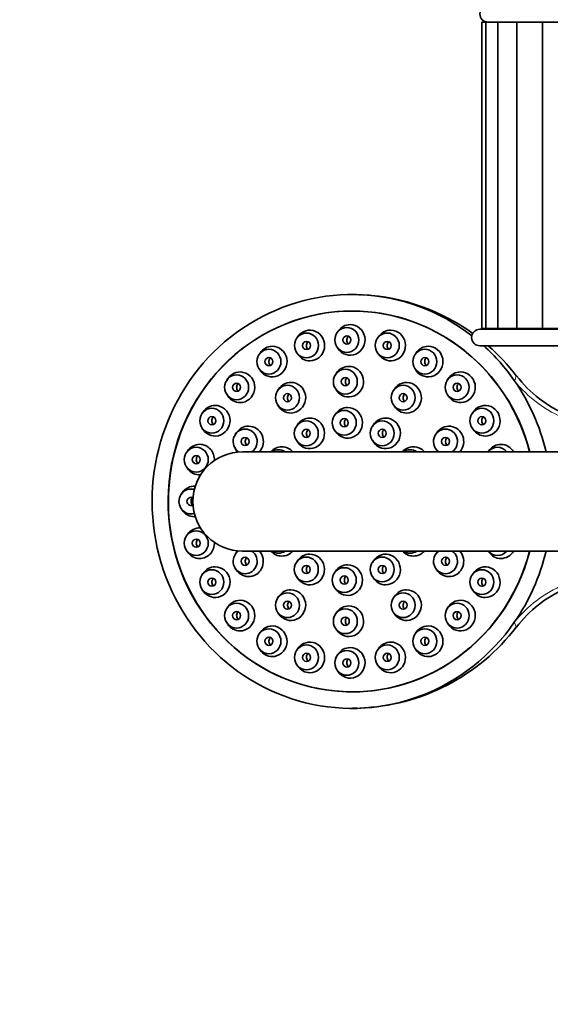
# Model space of a CAD drawing. Units: millimetres. Extents: x 0 to 1478, y 0 to 1758.
# Drawn here: x 603 to 667, y 1470 to 1589 of the extents above; entities that cross this region are included whole.
import ezdxf
from ezdxf import colors
from ezdxf.entities.mleader import LeaderData, LeaderLine
from ezdxf.math import Vec2, Vec3

# ---------------------------------------------------------------- set-up
doc = ezdxf.new("R2010")
doc.units = ezdxf.units.MM
doc.layers.add('DV2_Défaut', color=7, linetype='Continuous')
doc.layers.add('Défaut', color=7, linetype='Continuous')

# ---------------------------------------------------------------- blocks, each defined once
blk = doc.blocks.new('_DOT')
at = {"color": 0}
blk.add_line((0, 0), (-1, 0), dxfattribs=at)
at = {"color": 0, "const_width": 0.333}
blk.add_lwpolyline([(-0.1665, 0, 1), (0.1665, 0, 1)], format="xyb", close=True, dxfattribs=at)
blk = doc.blocks.new('SE1')
at = {"layer": 'DV2_Défaut', "color": 7, "linetype": 'Continuous', "lineweight": 35}
for p, q in [((659.51, 1588.42), (659.03, 1588.42)), ((659.03, 1588.42), (659.03, 1551.42)), ((659.51, 1588.42), (660.94, 1588.42)), ((659.51, 1588.42), (659.51, 1551.42)), ((674.56, 1588.42), (659.78, 1588.42)), ((660.94, 1588.42), (663.25, 1588.42)), ((660.94, 1588.42), (660.94, 1551.42)), ((663.25, 1588.42), (666.35, 1588.42)), ((663.25, 1588.42), (663.25, 1551.42)), ((666.35, 1588.42), (670.11, 1588.42)), ((666.35, 1588.42), (666.35, 1551.42)), ((641.66, 1551.07), (641.53, 1550.87)), ((658.78, 1551.32), (708.78, 1551.32)), ((659.51, 1551.42), (659.03, 1551.42)), ((659.51, 1551.42), (660.94, 1551.42)), ((660.94, 1551.42), (663.25, 1551.42)), ((663.25, 1551.42), (666.35, 1551.42)), ((666.35, 1551.42), (670.11, 1551.42)), ((636.79, 1550.4), (636.66, 1550.21)), ((646.53, 1550.4), (646.4, 1550.21)), ((641.53, 1549.18), (641.66, 1548.98)), ((708.78, 1549.32), (658.78, 1549.32)), ((632.25, 1548.45), (632.12, 1548.26)), ((636.66, 1548.52), (636.79, 1548.32)), ((646.4, 1548.52), (646.53, 1548.32)), ((651.07, 1548.45), (650.94, 1548.26)), ((632.12, 1546.57), (632.25, 1546.37)), ((650.94, 1546.57), (651.07, 1546.37)), ((628.35, 1545.36), (628.22, 1545.16)), ((641.48, 1546.03), (641.35, 1545.84)), ((654.97, 1545.36), (654.84, 1545.16)), ((634.49, 1544.1), (634.36, 1543.9)), ((641.35, 1544.15), (641.48, 1543.95)), ((648.46, 1544.1), (648.33, 1543.9)), ((628.22, 1543.47), (628.35, 1543.27)), ((654.84, 1543.47), (654.97, 1543.27)), ((634.36, 1542.21), (634.49, 1542.01)), ((648.33, 1542.21), (648.46, 1542.01)), ((625.36, 1541.32), (625.23, 1541.12)), ((641.34, 1541.06), (641.21, 1540.87)), ((657.96, 1541.32), (657.83, 1541.12)), ((625.23, 1539.43), (625.36, 1539.23)), ((636.76, 1539.79), (636.63, 1539.59)), ((641.21, 1539.18), (641.34, 1538.98)), ((645.93, 1539.79), (645.8, 1539.59)), ((657.83, 1539.43), (657.96, 1539.23)), ((629.38, 1538.8), (629.25, 1538.6)), ((653.57, 1538.8), (653.44, 1538.6)), ((629.25, 1536.91), (629.38, 1536.72)), ((636.63, 1537.91), (636.76, 1537.71)), ((645.8, 1537.91), (645.93, 1537.71)), ((653.44, 1536.91), (653.57, 1536.72)), ((623.48, 1536.61), (623.35, 1536.42)), ((695.13, 1536.52), (630.13, 1536.52)), ((659.84, 1536.61), (659.78, 1536.52)), ((623.35, 1534.73), (623.48, 1534.53)), ((622.84, 1531.56), (622.71, 1531.37)), ((622.71, 1529.68), (622.84, 1529.48)), ((623.48, 1526.52), (623.35, 1526.32)), ((623.35, 1524.63), (623.48, 1524.43)), ((629.38, 1524.33), (629.25, 1524.13)), ((630.13, 1524.52), (695.13, 1524.52)), ((653.57, 1524.33), (653.44, 1524.13)), ((659.78, 1524.52), (659.84, 1524.43)), ((636.76, 1523.34), (636.63, 1523.14)), ((645.93, 1523.34), (645.8, 1523.14)), ((625.36, 1521.81), (625.23, 1521.62)), ((629.25, 1522.44), (629.38, 1522.25)), ((636.63, 1521.45), (636.76, 1521.25)), ((641.34, 1522.06), (641.21, 1521.87)), ((645.8, 1521.45), (645.93, 1521.25)), ((653.44, 1522.44), (653.57, 1522.25)), ((657.96, 1521.81), (657.83, 1521.62)), ((641.21, 1520.18), (641.34, 1519.98)), ((625.23, 1519.93), (625.36, 1519.73)), ((634.49, 1519.03), (634.36, 1518.84)), ((648.46, 1519.03), (648.33, 1518.84)), ((657.83, 1519.93), (657.96, 1519.73)), ((628.35, 1517.77), (628.22, 1517.58)), ((654.97, 1517.77), (654.84, 1517.58)), ((634.36, 1517.15), (634.49, 1516.95)), ((641.48, 1517.09), (641.35, 1516.9)), ((648.33, 1517.15), (648.46, 1516.95)), ((628.22, 1515.89), (628.35, 1515.69)), ((654.84, 1515.89), (654.97, 1515.69)), ((632.25, 1514.67), (632.12, 1514.48)), ((641.35, 1515.21), (641.48, 1515.01)), ((651.07, 1514.67), (650.94, 1514.48)), ((632.12, 1512.79), (632.25, 1512.59)), ((636.79, 1512.73), (636.66, 1512.53)), ((641.66, 1512.06), (641.53, 1511.86)), ((646.53, 1512.73), (646.4, 1512.53)), ((650.94, 1512.79), (651.07, 1512.59)), ((636.66, 1510.84), (636.79, 1510.64)), ((646.4, 1510.84), (646.53, 1510.64)), ((641.53, 1510.18), (641.66, 1509.98))]:
    blk.add_line(p, q, dxfattribs=at)
blk.add_circle((683.78, 1444.52), 27.5, dxfattribs=at)
for centre, radius, start, end in [((659.78, 1589.42), 1, 90, 270), ((643.4, 1530.69), 24.82, 87.6009, 90.0642), ((643.4, 1530.69), 24.82, 54.1889, 86.815), ((658.78, 1550.32), 1, 90, 270), ((643.4, 1530.69), 24.82, 37.1876, 48.6631), ((675.06, 1554.72), 14.9, 217.2535, 247.5325), ((655.29, 1537.76), 0.664, 135.649, 225.1305), ((630.13, 1530.52), 6, 90, 270), ((655.29, 1523.29), 0.663, 135.5376, 226.0549), ((675.06, 1506.27), 14.94, 113.6313, 142.6195), ((643.41, 1530.37), 24.82, 271.9926, 322.7667), ((643.41, 1530.37), 24.82, 269.9514, 271.2819)]:
    blk.add_arc(centre, radius, start, end, dxfattribs=at)
at = {"layer": 'DV2_Défaut', "color": 7, "linetype": 'Continuous', "lineweight": 18}
blk.add_arc((649.97, 1549.41), 13.71, 341.7233, 344.3898, dxfattribs=at)
at = {"layer": 'DV2_Défaut', "color": 7, "linetype": 'Continuous', "lineweight": 35}
for centre, major_axis, start_param, end_param in [((643.35, 1530.52), (0, 25), -0.642041, 4.088672), ((643.35, 1530.52), (0, -23), 1.834719, 6.283185), ((643.38, 1530.52), (0, 23), 0, 4.448466), ((643.38, 1530.52), (0, 23), 4.976312, 6.283185), ((638.26, 1549.36), (0, -1.85), 0, 4.114402), ((643.13, 1550.03), (0, 1.85), 0, 0.97281), ((643.13, 1550.03), (0, 1.85), 2.168783, 6.283185), ((648.01, 1549.36), (0, 1.85), 0, 0.97281), ((648.01, 1549.36), (0, 1.85), 2.168783, 6.283185), ((633.72, 1547.41), (0, 1.85), 0, 0.97281), ((633.72, 1547.41), (0, 1.85), 2.168783, 6.283185), ((652.54, 1547.41), (0, 1.85), 0, 0.97281), ((652.54, 1547.41), (0, 1.85), 2.168783, 6.283185), ((643.35, 1530.52), (0, 25), -0.947079, -0.719705), ((638.26, 1549.36), (0, -1.85), 5.310376, 6.283185), ((629.83, 1544.31), (0, -1.85), 0, 4.114402), ((642.95, 1544.99), (0, 1.85), 0, 0.97281), ((642.95, 1544.99), (0, 1.85), 2.168783, 6.283185), ((649.93, 1543.05), (0, -1.85), 0, 4.114402), ((656.44, 1544.31), (0, 1.85), 0, 0.97281), ((656.44, 1544.31), (0, 1.85), 2.168783, 6.283185), ((643.35, 1530.52), (0, -25), 1.813162, 2.194514), ((635.97, 1543.05), (0, 1.85), 0, 0.97281), ((635.97, 1543.05), (0, 1.85), 2.168783, 6.283185), ((629.83, 1544.31), (0, -1.85), 5.310376, 6.283185), ((626.84, 1540.27), (0, 1.85), 0, 0.97281), ((626.84, 1540.27), (0, 1.85), 2.168783, 6.283185), ((642.82, 1540.02), (0, 1.85), 0, 0.97281), ((642.82, 1540.02), (0, 1.85), 2.168783, 6.283185), ((649.93, 1543.05), (0, -1.85), 5.310376, 6.283185), ((659.43, 1540.27), (0, -1.85), 0, 4.114402), ((638.24, 1538.75), (0, 1.85), 0, 0.97281), ((638.24, 1538.75), (0, 1.85), 2.168783, 6.283185), ((647.4, 1538.75), (0, 1.85), 0, 0.97281), ((647.4, 1538.75), (0, 1.85), 2.168783, 6.283185), ((630.45, 1537.76), (0, 1.5), 0, 2.560872), ((630.86, 1537.76), (0, 1.85), 0, 0.97281), ((630.45, 1537.76), (0, 1.5), 3.744961, 6.283185), ((630.86, 1537.76), (0, 1.85), 3.981348, 6.283185), ((654.63, 1537.76), (0, 1.5), 0, 2.538224), ((655.04, 1537.76), (0, -1.85), 0.839755, 4.114402), ((654.63, 1537.76), (0, 1.5), 3.744961, 6.283185), ((659.43, 1540.27), (0, -1.85), 5.310376, 6.283185), ((624.96, 1535.57), (0, 1.85), 0, 0.97281), ((624.96, 1535.57), (0, 1.85), 4.658961, 6.283185), ((634.88, 1535.27), (0, 1.85), 0, 0.828915), ((634.47, 1535.27), (0, -1.5), 2.555907, 3.727278), ((634.88, 1535.27), (0, 1.85), 5.45427, 6.283185), ((650.76, 1535.27), (0, -1.85), 2.312677, 3.970508), ((650.35, 1535.27), (0, 1.5), 0, 0.585686), ((650.35, 1535.27), (0, 1.5), 5.6975, 6.283185), ((660.9, 1535.57), (0, -1.5), 2.258655, 4.02453), ((661.31, 1535.57), (0, -1.85), 2.111537, 4.114402), ((630.86, 1537.76), (0, 1.85), 2.168783, 2.322301), ((655.04, 1537.76), (0, -1.85), 5.310376, 5.44343), ((624.96, 1535.57), (0, 1.85), 2.168783, 3.197667), ((623.91, 1530.52), (0, 1.5), 0, 3.422119), ((624.32, 1530.52), (0, -1.85), 3.081266, 4.114402), ((623.91, 1530.52), (0, 1.5), 6.002659, 6.283185), ((623.91, 1530.52), (0, 0.5), 0, 3.663932), ((623.91, 1530.52), (0, 0.5), 5.760846, 6.283185), ((624.32, 1530.52), (0, -1.85), 5.310376, 6.283185), ((624.32, 1530.52), (0, -1.85), 0, 0.060327), ((624.96, 1525.48), (0, -1.85), 3.085518, 4.114402), ((624.96, 1525.48), (0, -1.85), 0, 1.624225), ((624.96, 1525.48), (0, -1.85), 5.310376, 6.283185), ((630.45, 1523.29), (0, 1.5), 0.580721, 5.679817), ((630.86, 1523.29), (0, 1.85), 0.819291, 0.97281), ((630.86, 1523.29), (0, 1.85), 2.168783, 5.44343), ((634.88, 1525.77), (0, -1.85), 5.45427, 6.283185), ((634.47, 1525.77), (0, 1.5), 2.555907, 3.727278), ((634.88, 1525.77), (0, -1.85), 0, 0.828915), ((638.24, 1522.3), (0, 1.85), 0, 0.97281), ((638.24, 1522.3), (0, 1.85), 2.168783, 6.283185), ((643.35, 1530.52), (0, -23), 0, 1.306873), ((647.4, 1522.3), (0, -1.85), 0, 4.114402), ((650.76, 1525.77), (0, -1.85), 5.45427, 6.283185), ((650.35, 1525.77), (0, 1.5), 2.555907, 3.727278), ((650.76, 1525.77), (0, -1.85), 0, 0.828915), ((654.63, 1523.29), (0, -1.5), 3.744961, 6.283185), ((655.04, 1523.29), (0, 1.85), 0.839755, 0.97281), ((655.04, 1523.29), (0, 1.85), 2.168783, 5.44343), ((654.63, 1523.29), (0, -1.5), 0, 2.538224), ((660.9, 1525.48), (0, -1.5), 5.400248, 6.283185), ((661.31, 1525.48), (0, -1.85), 5.310376, 6.283185), ((660.9, 1525.48), (0, -1.5), 0, 0.882937), ((661.31, 1525.48), (0, -1.85), 0, 1.030056), ((643.35, 1530.52), (0, -25), 0.947079, 1.32843), ((626.84, 1520.77), (0, 1.85), 0, 0.97281), ((626.84, 1520.77), (0, 1.85), 2.168783, 6.283185), ((642.82, 1521.02), (0, 1.85), 0, 0.97281), ((642.82, 1521.02), (0, 1.85), 2.168783, 6.283185), ((659.43, 1520.77), (0, -1.85), 0, 4.114402), ((647.4, 1522.3), (0, -1.85), 5.310376, 6.283185), ((635.97, 1517.99), (0, 1.85), 0, 0.97281), ((635.97, 1517.99), (0, 1.85), 2.168783, 6.283185), ((649.93, 1517.99), (0, 1.85), 0, 0.97281), ((649.93, 1517.99), (0, 1.85), 2.168783, 6.283185), ((659.43, 1520.77), (0, -1.85), 5.310376, 6.283185), ((629.83, 1516.73), (0, -1.85), 0, 4.114402), ((642.95, 1516.05), (0, 1.85), 0, 0.97281), ((642.95, 1516.05), (0, 1.85), 2.168783, 6.283185), ((656.44, 1516.73), (0, 1.85), 0, 0.97281), ((656.44, 1516.73), (0, 1.85), 2.168783, 6.283185), ((629.83, 1516.73), (0, -1.85), 5.310376, 6.283185), ((633.72, 1513.63), (0, -1.85), 0, 4.114402), ((652.54, 1513.63), (0, -1.85), 0, 4.114402), ((638.26, 1511.68), (0, -1.85), 0, 4.114402), ((648.01, 1511.68), (0, 1.85), 0, 0.97281), ((648.01, 1511.68), (0, 1.85), 2.168783, 6.283185), ((633.72, 1513.63), (0, -1.85), 5.310376, 6.283185), ((643.13, 1511.02), (0, 1.85), 0, 0.97281), ((643.13, 1511.02), (0, 1.85), 2.168783, 6.283185), ((652.54, 1513.63), (0, -1.85), 5.310376, 6.283185), ((638.26, 1511.68), (0, -1.85), 5.310376, 6.283185)]:
    blk.add_ellipse(centre, major_axis=major_axis, ratio=0.96499, start_param=start_param, end_param=end_param, dxfattribs=at)
for centre, major_axis in [((642.73, 1550.03), (0, 1.5)), ((637.86, 1549.36), (0, -1.5)), ((637.86, 1549.36), (0, -0.5)), ((642.73, 1550.03), (0, 0.5)), ((647.6, 1549.36), (0, 1.5)), ((647.6, 1549.36), (0, -0.5)), ((633.32, 1547.41), (0, 1.5)), ((652.14, 1547.41), (0, 1.5)), ((633.32, 1547.41), (0, -0.5)), ((652.14, 1547.41), (0, 0.5)), ((642.54, 1544.99), (0, 1.5)), ((629.42, 1544.31), (0, -1.5)), ((642.54, 1544.99), (0, -0.5)), ((656.03, 1544.31), (0, 1.5)), ((629.42, 1544.31), (0, 0.5)), ((635.56, 1543.05), (0, -1.5)), ((649.52, 1543.05), (0, -1.5)), ((656.03, 1544.31), (0, 0.5)), ((635.56, 1543.05), (0, -0.5)), ((649.52, 1543.05), (0, -0.5)), ((626.43, 1540.27), (0, -1.5)), ((642.41, 1540.02), (0, 1.5)), ((659.02, 1540.27), (0, 1.5)), ((626.43, 1540.27), (0, -0.5)), ((642.41, 1540.02), (0, -0.5)), ((659.02, 1540.27), (0, 0.5)), ((637.83, 1538.75), (0, -1.5)), ((637.83, 1538.75), (0, -0.5)), ((646.99, 1538.75), (0, 1.5)), ((646.99, 1538.75), (0, 0.5)), ((630.45, 1537.76), (0, 0.5)), ((654.63, 1537.76), (0, -0.5)), ((624.55, 1535.57), (0, -1.5)), ((624.55, 1535.57), (0, 0.5)), ((624.55, 1525.48), (0, 1.5)), ((624.55, 1525.48), (0, 0.5)), ((630.45, 1523.29), (0, 0.5)), ((637.83, 1522.3), (0, -1.5)), ((646.99, 1522.3), (0, 1.5)), ((654.63, 1523.29), (0, -0.5)), ((637.83, 1522.3), (0, -0.5)), ((642.41, 1521.02), (0, 1.5)), ((646.99, 1522.3), (0, 0.5)), ((626.43, 1520.77), (0, 1.5)), ((642.41, 1521.02), (0, -0.5)), ((659.02, 1520.77), (0, 1.5)), ((626.43, 1520.77), (0, -0.5)), ((659.02, 1520.77), (0, 0.5)), ((635.56, 1517.99), (0, -1.5)), ((649.52, 1517.99), (0, -1.5)), ((629.42, 1516.73), (0, -1.5)), ((635.56, 1517.99), (0, 0.5)), ((649.52, 1517.99), (0, 0.5)), ((656.03, 1516.73), (0, 1.5)), ((629.42, 1516.73), (0, -0.5)), ((642.54, 1516.05), (0, 1.5)), ((642.54, 1516.05), (0, -0.5)), ((656.03, 1516.73), (0, 0.5)), ((633.32, 1513.63), (0, -1.5)), ((652.14, 1513.63), (0, 1.5)), ((633.32, 1513.63), (0, -0.5)), ((637.86, 1511.68), (0, -1.5)), ((647.6, 1511.68), (0, 1.5)), ((652.14, 1513.63), (0, 0.5)), ((637.86, 1511.68), (0, 0.5)), ((642.73, 1511.02), (0, 1.5)), ((647.6, 1511.68), (0, -0.5)), ((642.73, 1511.02), (0, 0.5))]:
    blk.add_ellipse(centre, major_axis=major_axis, ratio=0.96499, dxfattribs=at)
at = {"layer": 'DV2_Défaut', "color": 7, "linetype": 'Continuous', "lineweight": 18}
for centre, major_axis, start_param, end_param in [((674.69, 1553.89), (14.25, -4.69), 4.116458, 4.645064), ((674.69, 1507.16), (14.25, 4.69), 1.659245, 2.166727)]:
    blk.add_ellipse(centre, major_axis=major_axis, ratio=0.966347, start_param=start_param, end_param=end_param, dxfattribs=at)
at = {"layer": 'DV2_Défaut', "color": 7, "linetype": 'Continuous', "lineweight": 35}
for points, knots in [([(642.91, 1550.49), (642.86, 1550.44), (642.82, 1550.38), (642.79, 1550.31), (642.76, 1550.25), (642.73, 1550.17), (642.72, 1550.1), (642.71, 1550.03), (642.72, 1549.95), (642.73, 1549.88), (642.74, 1549.8), (642.77, 1549.73), (642.81, 1549.67), (642.83, 1549.63), (642.86, 1549.59), (642.89, 1549.56)], [0, 0, 0, 0, 0.203353, 0.203353, 0.203353, 0.421051, 0.421051, 0.421051, 0.640616, 0.640616, 0.640616, 0.860711, 0.860711, 0.860711, 1, 1, 1, 1]), ([(638.04, 1549.82), (638.02, 1549.8), (638, 1549.78), (637.99, 1549.76), (637.94, 1549.7), (637.91, 1549.63), (637.89, 1549.56), (637.86, 1549.49), (637.85, 1549.41), (637.85, 1549.34), (637.85, 1549.29), (637.86, 1549.25), (637.87, 1549.2)], [0, 0, 0, 0, 0.126777, 0.126777, 0.126777, 0.456932, 0.456932, 0.456932, 0.790628, 0.790628, 0.790628, 1, 1, 1, 1]), ([(637.87, 1549.2), (637.88, 1549.13), (637.91, 1549.06), (637.95, 1549), (637.97, 1548.96), (637.99, 1548.93), (638.02, 1548.9)], [0, 0, 0, 0, 0.638018, 0.638018, 0.638018, 1, 1, 1, 1]), ([(647.78, 1549.82), (647.73, 1549.77), (647.69, 1549.72), (647.66, 1549.65), (647.62, 1549.59), (647.6, 1549.51), (647.59, 1549.44), (647.58, 1549.36), (647.58, 1549.29), (647.6, 1549.21), (647.61, 1549.14), (647.64, 1549.07), (647.67, 1549.01), (647.7, 1548.97), (647.73, 1548.93), (647.76, 1548.9)], [0, 0, 0, 0, 0.2022478, 0.2022478, 0.2022478, 0.421838, 0.421838, 0.421838, 0.6423363, 0.6423363, 0.6423363, 0.8621425, 0.8621425, 0.8621425, 1, 1, 1, 1]), ([(633.5, 1547.87), (633.48, 1547.85), (633.46, 1547.83), (633.44, 1547.8), (633.4, 1547.74), (633.37, 1547.67), (633.35, 1547.6), (633.33, 1547.53), (633.32, 1547.46), (633.32, 1547.38), (633.32, 1547.34), (633.32, 1547.29), (633.33, 1547.25)], [0, 0, 0, 0, 0.138992, 0.138992, 0.138992, 0.465949, 0.465949, 0.465949, 0.7956, 0.7956, 0.7956, 1, 1, 1, 1]), ([(652.31, 1547.88), (652.27, 1547.83), (652.22, 1547.77), (652.19, 1547.71), (652.16, 1547.64), (652.13, 1547.56), (652.12, 1547.49), (652.11, 1547.41), (652.12, 1547.34), (652.13, 1547.26), (652.15, 1547.19), (652.17, 1547.12), (652.21, 1547.06), (652.23, 1547.02), (652.26, 1546.98), (652.29, 1546.95)], [0, 0, 0, 0, 0.205086, 0.205086, 0.205086, 0.425715, 0.425715, 0.425715, 0.646024, 0.646024, 0.646024, 0.864581, 0.864581, 0.864581, 1, 1, 1, 1]), ([(633.33, 1547.25), (633.35, 1547.17), (633.38, 1547.1), (633.42, 1547.04), (633.44, 1547.01), (633.46, 1546.98), (633.49, 1546.95)], [0, 0, 0, 0, 0.650684, 0.650684, 0.650684, 1, 1, 1, 1]), ([(642.73, 1545.45), (642.69, 1545.4), (642.65, 1545.35), (642.62, 1545.29), (642.59, 1545.22), (642.56, 1545.15), (642.55, 1545.07), (642.54, 1545), (642.54, 1544.92), (642.56, 1544.85), (642.57, 1544.78), (642.6, 1544.71), (642.64, 1544.64), (642.66, 1544.6), (642.69, 1544.56), (642.72, 1544.53)], [0, 0, 0, 0, 0.193263, 0.193263, 0.193263, 0.414864, 0.414864, 0.414864, 0.637435, 0.637435, 0.637435, 0.860299, 0.860299, 0.860299, 1, 1, 1, 1]), ([(629.61, 1544.77), (629.57, 1544.73), (629.53, 1544.68), (629.51, 1544.63), (629.47, 1544.57), (629.45, 1544.5), (629.43, 1544.43), (629.42, 1544.35), (629.42, 1544.28), (629.43, 1544.21), (629.44, 1544.13), (629.46, 1544.06), (629.49, 1544), (629.51, 1543.96), (629.54, 1543.92), (629.56, 1543.88)], [0, 0, 0, 0, 0.175429, 0.175429, 0.175429, 0.400853, 0.400853, 0.400853, 0.627581, 0.627581, 0.627581, 0.856656, 0.856656, 0.856656, 1, 1, 1, 1]), ([(656.21, 1544.78), (656.16, 1544.73), (656.12, 1544.67), (656.08, 1544.6), (656.05, 1544.53), (656.03, 1544.46), (656.02, 1544.39), (656.01, 1544.31), (656.01, 1544.23), (656.03, 1544.16), (656.04, 1544.09), (656.07, 1544.02), (656.11, 1543.96), (656.13, 1543.92), (656.16, 1543.88), (656.19, 1543.85)], [0, 0, 0, 0, 0.2108401, 0.2108401, 0.2108401, 0.4314252, 0.4314252, 0.4314252, 0.6505279, 0.6505279, 0.6505279, 0.8672965, 0.8672965, 0.8672965, 1, 1, 1, 1]), ([(635.75, 1543.51), (635.71, 1543.46), (635.67, 1543.41), (635.64, 1543.35), (635.61, 1543.28), (635.59, 1543.2), (635.58, 1543.13), (635.57, 1543.06), (635.57, 1542.98), (635.58, 1542.91), (635.6, 1542.83), (635.62, 1542.76), (635.66, 1542.7), (635.68, 1542.66), (635.71, 1542.62), (635.74, 1542.59)], [0, 0, 0, 0, 0.197212, 0.197212, 0.197212, 0.417212, 0.417212, 0.417212, 0.638339, 0.638339, 0.638339, 0.860636, 0.860636, 0.860636, 1, 1, 1, 1]), ([(649.71, 1543.51), (649.66, 1543.47), (649.62, 1543.41), (649.59, 1543.35), (649.56, 1543.28), (649.54, 1543.21), (649.53, 1543.13), (649.52, 1543.06), (649.52, 1542.98), (649.53, 1542.91), (649.55, 1542.83), (649.58, 1542.76), (649.62, 1542.7), (649.64, 1542.66), (649.67, 1542.62), (649.7, 1542.59)], [0, 0, 0, 0, 0.1996135, 0.1996135, 0.1996135, 0.4212128, 0.4212128, 0.4212128, 0.6426443, 0.6426443, 0.6426443, 0.8631987, 0.8631987, 0.8631987, 1, 1, 1, 1]), ([(626.61, 1540.73), (626.57, 1540.69), (626.54, 1540.64), (626.51, 1540.59), (626.48, 1540.52), (626.46, 1540.45), (626.44, 1540.38), (626.43, 1540.3), (626.43, 1540.23), (626.44, 1540.16), (626.45, 1540.08), (626.48, 1540.01), (626.51, 1539.95), (626.53, 1539.91), (626.55, 1539.87), (626.58, 1539.84)], [0, 0, 0, 0, 0.185431, 0.185431, 0.185431, 0.409741, 0.409741, 0.409741, 0.634172, 0.634172, 0.634172, 0.860242, 0.860242, 0.860242, 1, 1, 1, 1]), ([(642.61, 1540.48), (642.56, 1540.43), (642.53, 1540.37), (642.5, 1540.31), (642.47, 1540.24), (642.44, 1540.17), (642.44, 1540.09), (642.43, 1540.02), (642.43, 1539.94), (642.45, 1539.87), (642.46, 1539.79), (642.49, 1539.72), (642.53, 1539.66), (642.56, 1539.62), (642.58, 1539.58), (642.62, 1539.55)], [0, 0, 0, 0, 0.195201, 0.195201, 0.195201, 0.417081, 0.417081, 0.417081, 0.639296, 0.639296, 0.639296, 0.861592, 0.861592, 0.861592, 1, 1, 1, 1]), ([(659.2, 1540.74), (659.14, 1540.69), (659.1, 1540.63), (659.07, 1540.56), (659.03, 1540.49), (659.01, 1540.42), (659, 1540.34), (658.99, 1540.27), (659, 1540.19), (659.02, 1540.12), (659.03, 1540.05), (659.06, 1539.98), (659.1, 1539.92), (659.12, 1539.88), (659.15, 1539.84), (659.18, 1539.81)], [0, 0, 0, 0, 0.217292, 0.217292, 0.217292, 0.436921, 0.436921, 0.436921, 0.654317, 0.654317, 0.654317, 0.869443, 0.869443, 0.869443, 1, 1, 1, 1]), ([(638.02, 1539.2), (637.98, 1539.16), (637.95, 1539.11), (637.92, 1539.05), (637.89, 1538.98), (637.87, 1538.91), (637.86, 1538.84), (637.85, 1538.76), (637.85, 1538.68), (637.86, 1538.61), (637.88, 1538.54), (637.91, 1538.46), (637.94, 1538.4), (637.97, 1538.36), (637.99, 1538.32), (638.02, 1538.29)], [0, 0, 0, 0, 0.1819981, 0.1819981, 0.1819981, 0.4073011, 0.4073011, 0.4073011, 0.6330169, 0.6330169, 0.6330169, 0.8591635, 0.8591635, 0.8591635, 1, 1, 1, 1]), ([(647.19, 1539.2), (647.14, 1539.16), (647.11, 1539.1), (647.08, 1539.04), (647.05, 1538.97), (647.02, 1538.9), (647.02, 1538.82), (647.01, 1538.75), (647.01, 1538.67), (647.03, 1538.59), (647.04, 1538.52), (647.07, 1538.45), (647.11, 1538.39), (647.14, 1538.35), (647.17, 1538.31), (647.2, 1538.28)], [0, 0, 0, 0, 0.196139, 0.196139, 0.196139, 0.418376, 0.418376, 0.418376, 0.640537, 0.640537, 0.640537, 0.862377, 0.862377, 0.862377, 1, 1, 1, 1]), ([(630.64, 1538.21), (630.59, 1538.16), (630.55, 1538.1), (630.53, 1538.04), (630.5, 1537.97), (630.48, 1537.9), (630.47, 1537.82), (630.46, 1537.75), (630.46, 1537.67), (630.48, 1537.6), (630.5, 1537.53), (630.52, 1537.46), (630.56, 1537.4), (630.58, 1537.36), (630.61, 1537.32), (630.64, 1537.29)], [0, 0, 0, 0, 0.206626, 0.206626, 0.206626, 0.425226, 0.425226, 0.425226, 0.644013, 0.644013, 0.644013, 0.863697, 0.863697, 0.863697, 1, 1, 1, 1]), ([(624.73, 1536.03), (624.69, 1535.98), (624.65, 1535.93), (624.63, 1535.87), (624.6, 1535.81), (624.57, 1535.73), (624.56, 1535.66), (624.55, 1535.59), (624.56, 1535.51), (624.57, 1535.44), (624.58, 1535.37), (624.61, 1535.3), (624.64, 1535.24), (624.66, 1535.2), (624.68, 1535.16), (624.71, 1535.13)], [0, 0, 0, 0, 0.195546, 0.195546, 0.195546, 0.418861, 0.418861, 0.418861, 0.641088, 0.641088, 0.641088, 0.863859, 0.863859, 0.863859, 1, 1, 1, 1]), ([(624.09, 1530.98), (624.05, 1530.94), (624.01, 1530.88), (623.98, 1530.82), (623.95, 1530.75), (623.93, 1530.68), (623.92, 1530.6), (623.91, 1530.53), (623.92, 1530.46), (623.93, 1530.38), (623.94, 1530.31), (623.97, 1530.24), (624.01, 1530.18), (624.03, 1530.14), (624.05, 1530.11), (624.08, 1530.07)], [0, 0, 0, 0, 0.204362, 0.204362, 0.204362, 0.426763, 0.426763, 0.426763, 0.647138, 0.647138, 0.647138, 0.866837, 0.866837, 0.866837, 1, 1, 1, 1]), ([(624.73, 1525.94), (624.68, 1525.89), (624.64, 1525.83), (624.62, 1525.76), (624.59, 1525.7), (624.57, 1525.62), (624.56, 1525.55), (624.55, 1525.48), (624.56, 1525.4), (624.57, 1525.33), (624.59, 1525.26), (624.62, 1525.19), (624.65, 1525.12), (624.68, 1525.09), (624.7, 1525.05), (624.73, 1525.02)], [0, 0, 0, 0, 0.211236, 0.211236, 0.211236, 0.432608, 0.432608, 0.432608, 0.651534, 0.651534, 0.651534, 0.868733, 0.868733, 0.868733, 1, 1, 1, 1]), ([(630.63, 1523.75), (630.59, 1523.69), (630.55, 1523.63), (630.52, 1523.57), (630.49, 1523.5), (630.47, 1523.42), (630.47, 1523.35), (630.46, 1523.27), (630.47, 1523.2), (630.49, 1523.13), (630.5, 1523.05), (630.53, 1522.98), (630.57, 1522.92), (630.6, 1522.88), (630.62, 1522.85), (630.66, 1522.81)], [0, 0, 0, 0, 0.213862, 0.213862, 0.213862, 0.43275, 0.43275, 0.43275, 0.650519, 0.650519, 0.650519, 0.867129, 0.867129, 0.867129, 1, 1, 1, 1]), ([(638.02, 1522.75), (637.97, 1522.7), (637.94, 1522.64), (637.91, 1522.58), (637.88, 1522.51), (637.86, 1522.43), (637.85, 1522.36), (637.85, 1522.28), (637.85, 1522.21), (637.87, 1522.13), (637.89, 1522.06), (637.92, 1521.99), (637.96, 1521.92), (637.98, 1521.9), (638, 1521.87), (638.02, 1521.84)], [0, 0, 0, 0, 0.212709, 0.212709, 0.212709, 0.441388, 0.441388, 0.441388, 0.670019, 0.670019, 0.670019, 0.898331, 0.898331, 0.898331, 1, 1, 1, 1]), ([(647.18, 1522.75), (647.13, 1522.7), (647.09, 1522.63), (647.06, 1522.57), (647.03, 1522.5), (647.02, 1522.42), (647.01, 1522.35), (647.01, 1522.27), (647.02, 1522.19), (647.04, 1522.12), (647.06, 1522.05), (647.09, 1521.98), (647.13, 1521.92), (647.15, 1521.89), (647.17, 1521.87), (647.19, 1521.84)], [0, 0, 0, 0, 0.226161, 0.226161, 0.226161, 0.45275, 0.45275, 0.45275, 0.679734, 0.679734, 0.679734, 0.907129, 0.907129, 0.907129, 1, 1, 1, 1]), ([(642.6, 1521.48), (642.55, 1521.43), (642.51, 1521.36), (642.49, 1521.3), (642.46, 1521.23), (642.44, 1521.15), (642.43, 1521.08), (642.43, 1521), (642.44, 1520.93), (642.45, 1520.85), (642.47, 1520.78), (642.51, 1520.71), (642.55, 1520.65), (642.56, 1520.62), (642.58, 1520.59), (642.61, 1520.57)], [0, 0, 0, 0, 0.2203014, 0.2203014, 0.2203014, 0.4479075, 0.4479075, 0.4479075, 0.6758588, 0.6758588, 0.6758588, 0.9039183, 0.9039183, 0.9039183, 1, 1, 1, 1]), ([(626.61, 1521.24), (626.56, 1521.18), (626.52, 1521.12), (626.49, 1521.06), (626.46, 1520.99), (626.44, 1520.91), (626.44, 1520.84), (626.43, 1520.77), (626.44, 1520.69), (626.46, 1520.62), (626.47, 1520.54), (626.5, 1520.47), (626.54, 1520.41), (626.56, 1520.37), (626.59, 1520.34), (626.62, 1520.31)], [0, 0, 0, 0, 0.216352, 0.216352, 0.216352, 0.436296, 0.436296, 0.436296, 0.654013, 0.654013, 0.654013, 0.869397, 0.869397, 0.869397, 1, 1, 1, 1]), ([(659.19, 1521.24), (659.16, 1521.21), (659.13, 1521.17), (659.1, 1521.13), (659.06, 1521.07), (659.03, 1521), (659.02, 1520.93), (659, 1520.86), (658.99, 1520.79), (659, 1520.71), (659.01, 1520.64), (659.03, 1520.57), (659.06, 1520.5), (659.09, 1520.43), (659.14, 1520.37), (659.19, 1520.31), (659.19, 1520.31), (659.19, 1520.31), (659.19, 1520.31)], [0, 0, 0, 0, 0.138921, 0.138921, 0.138921, 0.352173, 0.352173, 0.352173, 0.565072, 0.565072, 0.565072, 0.779107, 0.779107, 0.779107, 0.995288, 0.995288, 0.995288, 1, 1, 1, 1]), ([(635.74, 1518.45), (635.69, 1518.4), (635.65, 1518.34), (635.63, 1518.27), (635.6, 1518.21), (635.58, 1518.13), (635.57, 1518.06), (635.57, 1517.98), (635.57, 1517.91), (635.59, 1517.83), (635.61, 1517.76), (635.64, 1517.69), (635.68, 1517.63), (635.71, 1517.59), (635.73, 1517.55), (635.77, 1517.52)], [0, 0, 0, 0, 0.211347, 0.211347, 0.211347, 0.429662, 0.429662, 0.429662, 0.647849, 0.647849, 0.647849, 0.865185, 0.865185, 0.865185, 1, 1, 1, 1]), ([(649.7, 1518.46), (649.7, 1518.46), (649.7, 1518.45), (649.7, 1518.45), (649.65, 1518.4), (649.6, 1518.34), (649.58, 1518.27), (649.55, 1518.2), (649.53, 1518.13), (649.52, 1518.06), (649.52, 1517.98), (649.52, 1517.9), (649.54, 1517.83), (649.56, 1517.76), (649.59, 1517.69), (649.63, 1517.63), (649.66, 1517.59), (649.69, 1517.55), (649.72, 1517.52)], [0, 0, 0, 0, 0.00531, 0.00531, 0.00531, 0.218851, 0.218851, 0.218851, 0.432955, 0.432955, 0.432955, 0.648121, 0.648121, 0.648121, 0.864407, 0.864407, 0.864407, 1, 1, 1, 1]), ([(629.59, 1517.2), (629.59, 1517.2), (629.59, 1517.2), (629.59, 1517.2), (629.54, 1517.14), (629.5, 1517.08), (629.48, 1517.01), (629.45, 1516.94), (629.43, 1516.87), (629.42, 1516.8), (629.42, 1516.72), (629.43, 1516.64), (629.45, 1516.57), (629.46, 1516.5), (629.49, 1516.43), (629.53, 1516.37), (629.56, 1516.33), (629.59, 1516.29), (629.62, 1516.26)], [0, 0, 0, 0, 0.003005, 0.003005, 0.003005, 0.220742, 0.220742, 0.220742, 0.438572, 0.438572, 0.438572, 0.654965, 0.654965, 0.654965, 0.869034, 0.869034, 0.869034, 1, 1, 1, 1]), ([(656.2, 1517.21), (656.18, 1517.19), (656.17, 1517.17), (656.15, 1517.15), (656.11, 1517.1), (656.07, 1517.03), (656.05, 1516.96), (656.02, 1516.9), (656.01, 1516.82), (656.01, 1516.75), (656.01, 1516.68), (656.02, 1516.6), (656.05, 1516.53), (656.07, 1516.46), (656.11, 1516.39), (656.15, 1516.33), (656.17, 1516.31), (656.19, 1516.29), (656.2, 1516.27)], [0, 0, 0, 0, 0.067104, 0.067104, 0.067104, 0.279756, 0.279756, 0.279756, 0.492731, 0.492731, 0.492731, 0.707371, 0.707371, 0.707371, 0.924327, 0.924327, 0.924327, 1, 1, 1, 1]), ([(642.72, 1516.52), (642.67, 1516.46), (642.63, 1516.4), (642.6, 1516.34), (642.57, 1516.27), (642.55, 1516.2), (642.55, 1516.12), (642.54, 1516.05), (642.55, 1515.97), (642.57, 1515.9), (642.58, 1515.82), (642.62, 1515.75), (642.66, 1515.69), (642.68, 1515.65), (642.71, 1515.61), (642.75, 1515.58)], [0, 0, 0, 0, 0.212494, 0.212494, 0.212494, 0.428778, 0.428778, 0.428778, 0.64601, 0.64601, 0.64601, 0.863557, 0.863557, 0.863557, 1, 1, 1, 1]), ([(633.49, 1514.1), (633.49, 1514.1), (633.48, 1514.09), (633.48, 1514.09), (633.43, 1514.04), (633.39, 1513.98), (633.37, 1513.91), (633.34, 1513.84), (633.32, 1513.77), (633.32, 1513.69), (633.31, 1513.62), (633.32, 1513.54), (633.34, 1513.47), (633.36, 1513.39), (633.39, 1513.32), (633.43, 1513.26), (633.46, 1513.22), (633.49, 1513.19), (633.52, 1513.15)], [0, 0, 0, 0, 0.011966, 0.011966, 0.011966, 0.225684, 0.225684, 0.225684, 0.440612, 0.440612, 0.440612, 0.655233, 0.655233, 0.655233, 0.868135, 0.868135, 0.868135, 1, 1, 1, 1]), ([(652.3, 1514.11), (652.29, 1514.09), (652.27, 1514.08), (652.26, 1514.06), (652.22, 1514.01), (652.18, 1513.94), (652.16, 1513.87), (652.13, 1513.81), (652.12, 1513.73), (652.12, 1513.66), (652.12, 1513.58), (652.13, 1513.51), (652.15, 1513.44), (652.17, 1513.37), (652.21, 1513.3), (652.26, 1513.24), (652.27, 1513.22), (652.29, 1513.19), (652.31, 1513.17)], [0, 0, 0, 0, 0.058447, 0.058447, 0.058447, 0.271224, 0.271224, 0.271224, 0.485364, 0.485364, 0.485364, 0.70174, 0.70174, 0.70174, 0.920286, 0.920286, 0.920286, 1, 1, 1, 1]), ([(638.03, 1512.15), (638.02, 1512.15), (638.02, 1512.14), (638.01, 1512.14), (637.96, 1512.08), (637.93, 1512.02), (637.9, 1511.95), (637.87, 1511.89), (637.86, 1511.81), (637.85, 1511.74), (637.85, 1511.66), (637.86, 1511.59), (637.88, 1511.51), (637.9, 1511.44), (637.93, 1511.37), (637.97, 1511.31), (638, 1511.27), (638.03, 1511.23), (638.07, 1511.2)], [0, 0, 0, 0, 0.021776, 0.021776, 0.021776, 0.23141, 0.23141, 0.23141, 0.443015, 0.443015, 0.443015, 0.655462, 0.655462, 0.655462, 0.867208, 0.867208, 0.867208, 1, 1, 1, 1]), ([(647.76, 1512.16), (647.75, 1512.15), (647.74, 1512.13), (647.73, 1512.12), (647.69, 1512.07), (647.65, 1512), (647.62, 1511.94), (647.6, 1511.87), (647.58, 1511.79), (647.58, 1511.72), (647.58, 1511.65), (647.59, 1511.57), (647.61, 1511.5), (647.64, 1511.43), (647.67, 1511.36), (647.72, 1511.3), (647.73, 1511.27), (647.75, 1511.25), (647.77, 1511.23)], [0, 0, 0, 0, 0.046908, 0.046908, 0.046908, 0.260783, 0.260783, 0.260783, 0.476743, 0.476743, 0.476743, 0.694993, 0.694993, 0.694993, 0.914753, 0.914753, 0.914753, 1, 1, 1, 1]), ([(642.89, 1511.49), (642.89, 1511.48), (642.88, 1511.47), (642.87, 1511.47), (642.82, 1511.41), (642.79, 1511.35), (642.76, 1511.28), (642.73, 1511.21), (642.72, 1511.14), (642.72, 1511.06), (642.71, 1510.99), (642.72, 1510.91), (642.75, 1510.84), (642.77, 1510.77), (642.8, 1510.7), (642.85, 1510.64), (642.86, 1510.61), (642.88, 1510.59), (642.91, 1510.56)], [0, 0, 0, 0, 0.034444, 0.034444, 0.034444, 0.250242, 0.250242, 0.250242, 0.46838, 0.46838, 0.46838, 0.688328, 0.688328, 0.688328, 0.908742, 0.908742, 0.908742, 1, 1, 1, 1])]:
    blk.add_open_spline(points, degree=3, knots=knots, dxfattribs=at)
at = {"layer": 'DV2_Défaut', "color": 7, "linetype": 'Continuous', "lineweight": 18}
blk.add_open_spline([(663.18, 1515.33), (663.18, 1515.33), (663.18, 1515.33), (663.17, 1515.32), (663.14, 1515.37), (663.06, 1515.57), (663, 1515.72), (662.94, 1515.92)], degree=3, knots=[0, 0, 0, 0, 0.040124, 0.040124, 0.520062, 0.520062, 1, 1, 1, 1], dxfattribs=at)

msp = doc.modelspace()

# ---------------------------------------------------------------- block references
at = {"layer": 'Défaut'}
msp.add_blockref('SE1', (0, 0), dxfattribs=at)

# ---------------------------------------------------------------- leaders
at = {"layer": 'Défaut', "color": 7, "linetype": 'Continuous', "lineweight": 18}
ml = msp.add_multileader_mtext('Standard', dxfattribs=at)
ml.set_content('{\\pxsm0.9;\\fSolid Edge ISO|b1||i0||c0|p34;\\W1.;24/05/2017\\P}', color=256)
ml.set_leader_properties()
ml.set_arrow_properties(name='DOT')
ml.build(insert=Vec2(0, 0))
ml.multileader.update_dxf_attribs({"leader_type": 0, "dogleg_length": 0, "arrow_head_size": 12})
ctx = ml.context
ctx.base_point, ctx.char_height, ctx.arrow_head_size, ctx.landing_gap_size = Vec3(1390.41, 1750.71), 12, 12, 4.2
notes = []
notes.append((ctx, [(0, (0, 0, 0), (0, 0), (1, 0), 1, [])]))
ctx.mtext.insert = Vec3(1392.41, 1756.83)
for ctx, leaders in notes:
    for number, flags, end, landing, length, lines in leaders:
        leader = LeaderData()
        leader.index, (leader.has_last_leader_line, leader.has_dogleg_vector, leader.attachment_direction) = number, flags
        leader.last_leader_point, leader.dogleg_vector, leader.dogleg_length = Vec3(end), Vec3(landing), length
        for number, points, colour, breaks in lines:
            line = LeaderLine()
            line.index, line.vertices, line.color, line.breaks = number, Vec3.list(points), colors.encode_raw_color(colour), breaks
            leader.lines.append(line)
        ctx.leaders.append(leader)

doc.saveas('drawing.dxf')
